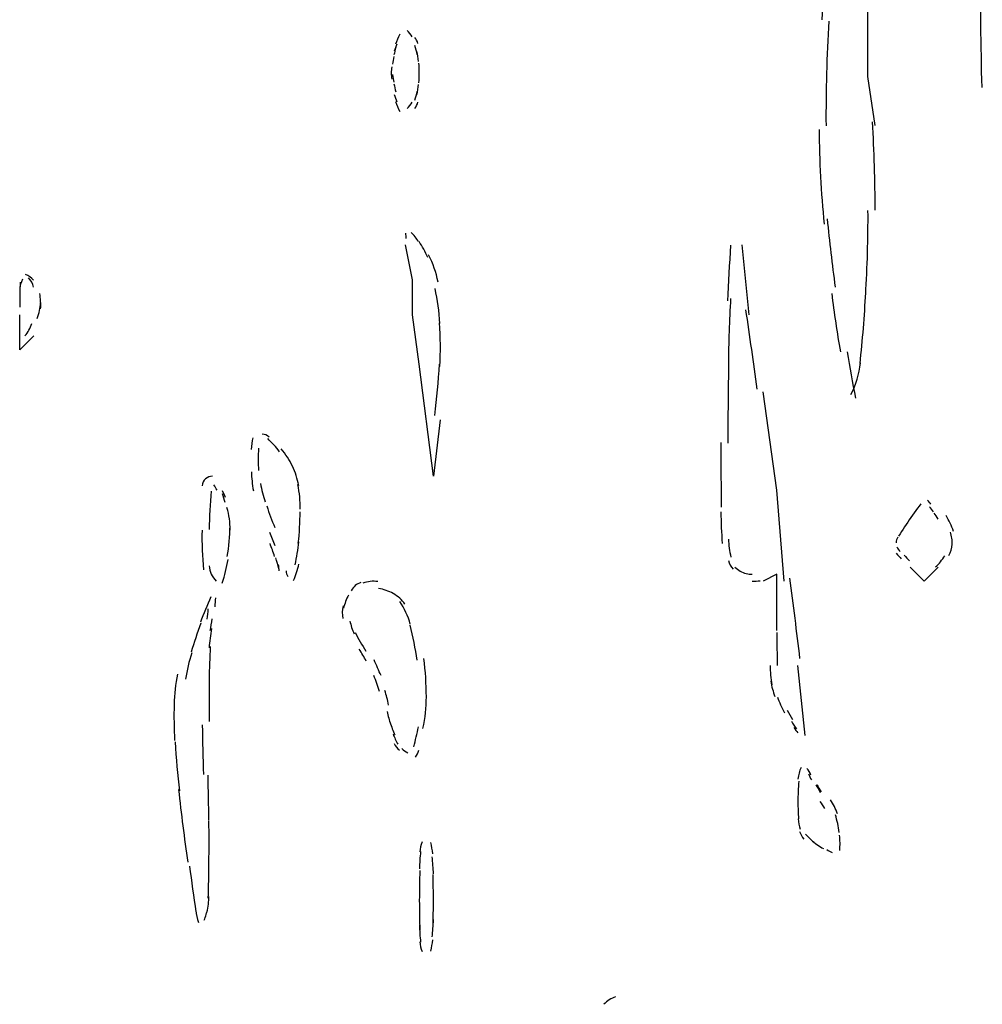
# Model space of a CAD drawing. Units: inches. Extents: x 48628 to 116498, y -68824 to -21783.
# Drawn here: x 74907 to 75126, y -57298 to -57074 of the extents above; entities that cross this region are included whole.
import ezdxf

# ---------------------------------------------------------------- set-up
doc = ezdxf.new("R2010")
doc.units = ezdxf.units.IN
doc.header["$MEASUREMENT"] = 0
doc.layers.add('freecads.com', color=7, linetype='Continuous')

msp = doc.modelspace()

# ---------------------------------------------------------------- linework, layer by layer
at = {"layer": 'freecads.com', "color": 0}
for p, q in [((75100.14, -57087.07), (75100.14, -57063.16)), ((75101.76, -57098.22), (75100.14, -57087.07)), ((74996.64, -57133.27), (74995.01, -57125.3)), ((75071.46, -57125.3), (75073.07, -57141.27)), ((74996.64, -57141.27), (74996.64, -57133.27)), ((74907.38, -57149.19), (74907.38, -57141.27)), ((74998.19, -57152.42), (74996.64, -57141.27)), ((74910.59, -57146.04), (74907.38, -57149.19)), ((75001.4, -57177.89), (74998.19, -57152.42)), ((75079.46, -57181.1), (75076.29, -57158.74)), ((75002.96, -57165.12), (75001.4, -57177.89)), ((75081.06, -57201.78), (75079.46, -57181.1)), ((75079.46, -57200.18), (75076.29, -57201.78)), ((75079.46, -57212.93), (75079.46, -57200.18)), ((75112.9, -57201.78), (75109.74, -57198.57)), ((75116.12, -57198.57), (75112.9, -57201.78)), ((75085.83, -57236.85), (75084.22, -57220.93))]:
    msp.add_line(p, q, dxfattribs=at)
for points in [[(75126.12, -57032.72), (75125.56, -57051.65), (75125.51, -57070.62), (75125.98, -57089.55)], [(75091.89, -57051.65), (75090.86, -57059.16), (75090.14, -57066.69), (75089.67, -57074.21)], [(75091.27, -57074.51), (75090.75, -57082.4), (75090.55, -57090.34), (75090.61, -57098.27)], [(74993.73, -57077.47), (74993.36, -57078.26), (74993.1, -57078.97), (74992.8, -57079.76)], [(74996.58, -57078.05), (74996.21, -57077.53), (74995.85, -57077.06), (74995.44, -57076.6)], [(74997.87, -57079.6), (74997.72, -57079.08), (74997.46, -57078.61), (74997.15, -57078.2)], [(74992.84, -57080.44), (74992.69, -57081), (74992.53, -57081.63), (74992.43, -57082.19)], [(74993.05, -57079.76), (74992.84, -57080.27), (74992.64, -57080.85), (74992.48, -57081.36)], [(74997.72, -57082.09), (74997.56, -57081.42), (74997.35, -57080.74), (74997.15, -57080.06)], [(74998.03, -57083.65), (74997.92, -57082.86), (74997.81, -57082.09), (74997.62, -57081.36)], [(74992.37, -57082.56), (74992.27, -57083.13), (74992.17, -57083.7), (74992.07, -57084.27)], [(74998.19, -57086.29), (74998.19, -57085.5), (74998.13, -57084.79), (74998.08, -57084.06)], [(74991.91, -57084.89), (74991.86, -57085.36), (74991.8, -57085.82), (74991.8, -57086.29)], [(74991.8, -57086.29), (74991.8, -57086.75), (74991.86, -57087.22), (74991.91, -57087.69)], [(74998.08, -57088.52), (74998.13, -57087.74), (74998.19, -57087.02), (74998.19, -57086.29)], [(74992.07, -57086.65), (74992.17, -57087.27), (74992.27, -57087.84), (74992.37, -57088.41)], [(74992.43, -57088.73), (74992.53, -57089.35), (74992.69, -57089.97), (74992.84, -57090.54)], [(74997.15, -57092.46), (74997.35, -57091.79), (74997.56, -57091.16), (74997.72, -57090.48)], [(74997.62, -57091.21), (74997.81, -57090.45), (74997.92, -57089.66), (74998.03, -57088.88)], [(74992.48, -57091.16), (74992.64, -57091.73), (74992.84, -57092.25), (74993.05, -57092.82)], [(74992.8, -57092.77), (74993.1, -57093.55), (74993.36, -57094.33), (74993.73, -57095.05)], [(74995.44, -57094.37), (74995.85, -57093.91), (74996.21, -57093.45), (74996.58, -57092.93)], [(74997.15, -57094.37), (74997.46, -57093.91), (74997.72, -57093.45), (74997.87, -57092.93)], [(75101.76, -57117.46), (75101.76, -57110.77), (75101.55, -57104.08), (75101.19, -57097.39)], [(75089.05, -57099.1), (75089.05, -57106.26), (75089.47, -57113.47), (75090.18, -57120.62)], [(75099.62, -57136.7), (75099.99, -57130.32), (75100.19, -57123.94), (75100.14, -57117.57)], [(75090.86, -57119.43), (75091.38, -57124.62), (75092, -57129.76), (75092.68, -57134.93)], [(74995.07, -57122.69), (74995.07, -57123.12), (74995.12, -57123.53), (74995.12, -57123.89)], [(74998.03, -57124.67), (74997.56, -57123.84), (74996.99, -57123.12), (74996.32, -57122.5)], [(75000.15, -57128.19), (74999.53, -57126.96), (74998.86, -57125.71), (74998.13, -57124.57)], [(75068.93, -57125.44), (75068.66, -57129.7), (75068.41, -57133.9), (75068.19, -57138.09)], [(75002.44, -57133.79), (75002.03, -57131.61), (75001.3, -57129.6), (75000.31, -57127.62)], [(74908, -57133.17), (74907.63, -57133.9), (74907.43, -57134.68), (74907.38, -57135.45)], [(74910.54, -57133.33), (74910.02, -57132.81), (74909.39, -57132.4), (74908.72, -57132.08)], [(74910.48, -57134.93), (74910.38, -57134.17), (74909.96, -57133.44), (74909.39, -57132.86)], [(74907.48, -57133.85), (74907.43, -57135.77), (74907.38, -57137.63), (74907.38, -57139.5)], [(75002.85, -57143.18), (75002.7, -57140.54), (75002.33, -57137.9), (75001.76, -57135.25)], [(74912.14, -57139.91), (74912.2, -57138.72), (74912.14, -57137.52), (74911.94, -57136.39)], [(75068.93, -57137.49), (75068.66, -57142.5), (75068.46, -57147.53), (75068.41, -57152.57)], [(75091.89, -57136.39), (75092.47, -57140.84), (75093.09, -57145.25), (75093.87, -57149.67)], [(75098.33, -57152.31), (75098.9, -57146.96), (75099.37, -57141.57), (75099.62, -57136.18)], [(74911.37, -57142.09), (74911.78, -57140.89), (74912.03, -57139.71), (74912.14, -57138.41)], [(75074.99, -57158.12), (75074.16, -57152.1), (75073.28, -57146.09), (75072.4, -57140.07)], [(74908.57, -57146.04), (74909.25, -57145.21), (74909.77, -57144.27), (74910.12, -57143.23)], [(75002.85, -57152.94), (75003.06, -57149.67), (75003.01, -57146.35), (75002.79, -57143.07)], [(75095.43, -57149.62), (75096, -57153.14), (75096.62, -57156.67), (75097.3, -57160.19)], [(75001.71, -57164.08), (75002.18, -57160.19), (75002.54, -57156.35), (75002.76, -57152.46)], [(75068.46, -57152), (75068.36, -57158.12), (75068.3, -57164.29), (75068.3, -57170.41)], [(75096.25, -57159.36), (75097.44, -57157.08), (75098.17, -57154.65), (75098.44, -57152.16)], [(74960.38, -57169.16), (74960.17, -57170.05), (74960.02, -57170.93), (74959.97, -57171.86)], [(74964.05, -57169.02), (74963.64, -57168.59), (74963.07, -57168.39), (74962.5, -57168.34)], [(74966.44, -57172.33), (74965.62, -57171.28), (74964.68, -57170.3), (74963.75, -57169.37)], [(75066.7, -57170.25), (75066.7, -57175.12), (75066.75, -57180.06), (75066.8, -57184.93)], [(74961.63, -57171.55), (74961.57, -57173.26), (74961.57, -57174.92), (74961.63, -57176.64)], [(74969.35, -57175.65), (74968.67, -57174.19), (74967.85, -57172.91), (74966.8, -57171.66)], [(74970.8, -57180.01), (74970.49, -57178.5), (74970.03, -57176.99), (74969.35, -57175.65)], [(74951.2, -57177.89), (74950.01, -57177.89), (74948.97, -57178.82), (74948.81, -57180.06)], [(74960.02, -57176.89), (74960.07, -57178.35), (74960.22, -57179.74), (74960.48, -57181.21)], [(74952.24, -57181.1), (74951.97, -57180.67), (74951.77, -57180.26), (74951.51, -57179.9)], [(74962.09, -57179.58), (74962.36, -57180.99), (74962.71, -57182.39), (74963.12, -57183.74)], [(74971.12, -57185.4), (74971.17, -57183.53), (74970.96, -57181.67), (74970.6, -57179.8)], [(74950.88, -57181.3), (74950.63, -57184.2), (74950.47, -57187.11), (74950.42, -57190.02)], [(74954.15, -57182.76), (74953.95, -57182.24), (74953.68, -57181.72), (74953.43, -57181.21)], [(74954.09, -57183.9), (74953.9, -57183.22), (74953.63, -57182.55), (74953.43, -57181.92)], [(74963.54, -57184.67), (74964.05, -57186.33), (74964.68, -57187.99), (74965.36, -57189.59)], [(75112.18, -57184.15), (75111.15, -57185.56), (75110.15, -57186.9), (75109.17, -57188.31)], [(75114.46, -57184.26), (75114.2, -57183.95), (75113.95, -57183.63), (75113.63, -57183.38)], [(75115.03, -57186.02), (75114.72, -57185.61), (75114.41, -57185.19), (75114.09, -57184.83)], [(74955.19, -57190.17), (74955.19, -57188.4), (74954.99, -57186.7), (74954.47, -57185.04)], [(74970.69, -57193.13), (74970.96, -57190.74), (74971.06, -57188.36), (74971.12, -57185.97)], [(75066.7, -57186.02), (75066.75, -57188.4), (75066.86, -57190.79), (75067, -57193.18)], [(75116.07, -57187.63), (75115.81, -57187.17), (75115.5, -57186.7), (75115.18, -57186.27)], [(75119.59, -57190.43), (75119.13, -57189.18), (75118.55, -57187.99), (75117.88, -57186.85)], [(74954.52, -57196.18), (74954.93, -57193.91), (74955.14, -57191.57), (74955.19, -57189.18)], [(75109.9, -57187.31), (75108.92, -57188.72), (75107.97, -57190.11), (75107.1, -57191.52)], [(74948.81, -57190.17), (74948.76, -57193.18), (74948.87, -57196.18), (74949.12, -57199.19)], [(74965.41, -57193.7), (74965.05, -57192.66), (74964.62, -57191.68), (74964.21, -57190.68)], [(75119.28, -57193.49), (75119.34, -57192.5), (75119.18, -57191.52), (75118.87, -57190.59)], [(74965.3, -57196.18), (74965, -57195.15), (74964.62, -57194.16), (74964.27, -57193.23)], [(74969.98, -57198.05), (74970.33, -57196.29), (74970.6, -57194.57), (74970.8, -57192.82)], [(75068.41, -57192.2), (75068.51, -57193.54), (75068.66, -57194.95), (75068.98, -57196.29)], [(75106.94, -57191.72), (75106.68, -57192.14), (75106.53, -57192.56), (75106.53, -57193.02)], [(75118.5, -57195.93), (75118.93, -57195.15), (75119.23, -57194.27), (75119.28, -57193.38)], [(75106.58, -57195.41), (75106.94, -57195.88), (75107.31, -57196.29), (75107.72, -57196.7)], [(75106.68, -57193.95), (75106.88, -57194.32), (75107.15, -57194.68), (75107.46, -57195)], [(75108.34, -57195.82), (75108.76, -57196.29), (75109.17, -57196.7), (75109.58, -57197.12)], [(75115.5, -57198.52), (75116.32, -57197.8), (75117, -57196.91), (75117.57, -57195.98)], [(74950.42, -57198.26), (74950.53, -57199.55), (74951.1, -57200.8), (74952.02, -57201.73)], [(74953.38, -57202.21), (74954, -57200.44), (74954.41, -57198.62), (74954.72, -57196.8)], [(74966.28, -57198.98), (74966.09, -57198.16), (74965.82, -57197.27), (74965.57, -57196.44)], [(74966.34, -57199.41), (74966.34, -57198.93), (74966.28, -57198.46), (74966.19, -57198)], [(74969.6, -57201.58), (74970.12, -57200.44), (74970.54, -57199.14), (74970.8, -57197.89)], [(75068.41, -57197.02), (75068.57, -57197.8), (75068.93, -57198.46), (75069.5, -57199.03)], [(74967.94, -57199.41), (74967.94, -57199.87), (74968.05, -57200.33), (74968.32, -57200.69)], [(75069.91, -57198.57), (75070.27, -57198.89), (75070.69, -57199.19), (75071.1, -57199.46)], [(75071.1, -57199.46), (75071.51, -57199.71), (75071.98, -57199.87), (75072.46, -57200.01)], [(75072.46, -57200.01), (75072.92, -57200.12), (75073.39, -57200.18), (75073.85, -57200.18)], [(74984.91, -57202.05), (74983.97, -57202.35), (74983.2, -57203.03), (74982.73, -57203.91)], [(74988.75, -57201.84), (74987.61, -57201.67), (74986.46, -57201.84), (74985.38, -57202.21)], [(75073.85, -57201.78), (75074.42, -57201.78), (75075.05, -57201.73), (75075.62, -57201.64)], [(75084.69, -57219.32), (75083.97, -57213.25), (75083.18, -57207.13), (75082.41, -57201.06)], [(74982.11, -57204.9), (74981.59, -57205.89), (74981.22, -57206.87), (74980.97, -57207.9)], [(74992.27, -57204.58), (74991.23, -57203.96), (74990.09, -57203.6), (74988.91, -57203.44)], [(74994.92, -57206.97), (74994.24, -57205.99), (74993.32, -57205.16), (74992.27, -57204.58)], [(74950.83, -57205.31), (74950.01, -57207.23), (74949.17, -57209.15), (74948.45, -57211.08)], [(74951.77, -57207.55), (74951.83, -57206.87), (74951.87, -57206.19), (74951.92, -57205.57)], [(74996.12, -57211.49), (74995.64, -57209.67), (74994.82, -57207.96), (74993.73, -57206.4)], [(74949.96, -57210.4), (74950.06, -57209.62), (74950.17, -57208.84), (74950.21, -57208.06)], [(74980.86, -57207.38), (74980.65, -57208.31), (74980.61, -57209.31), (74980.81, -57210.24)], [(74948.55, -57211.33), (74947.72, -57213.51), (74946.99, -57215.68), (74946.33, -57217.91)], [(74950.69, -57212.99), (74950.83, -57212.11), (74950.99, -57211.17), (74951.15, -57210.29)], [(74982.41, -57210.81), (74982.63, -57211.79), (74982.93, -57212.78), (74983.4, -57213.72)], [(74950.99, -57212.52), (74950.69, -57213.97), (74950.53, -57215.48), (74950.42, -57216.93)], [(74983.61, -57213.4), (74984.34, -57214.86), (74985.17, -57216.25), (74986.05, -57217.66)], [(74997.67, -57219.73), (74997.3, -57217.04), (74996.78, -57214.4), (74996.12, -57211.74)], [(75079.46, -57213.45), (75079.46, -57215.95), (75079.46, -57218.38), (75079.51, -57220.88)], [(74946.48, -57218.07), (74945.85, -57219.98), (74945.39, -57222.02), (74945.03, -57224.03)], [(74950.69, -57216.61), (74950.58, -57219.11), (74950.47, -57221.59), (74950.42, -57224.09)], [(74986.11, -57219.93), (74985.63, -57219), (74985.11, -57218.07), (74984.54, -57217.18)], [(74989.48, -57223.21), (74988.95, -57222.02), (74988.43, -57220.82), (74987.91, -57219.63)], [(74999.79, -57228.03), (74999.79, -57225.12), (74999.58, -57222.22), (74999.22, -57219.32)], [(74943.21, -57222.89), (74942.8, -57225.12), (74942.53, -57227.46), (74942.48, -57229.74)], [(75077.9, -57220.88), (75077.9, -57222.37), (75078.05, -57223.82), (75078.26, -57225.34)], [(74950.47, -57224.2), (74950.42, -57227.3), (74950.37, -57230.46), (74950.42, -57233.63)], [(74989.16, -57226.84), (74988.75, -57225.59), (74988.34, -57224.39), (74987.86, -57223.21)], [(75078.05, -57224.5), (75078.26, -57225.69), (75078.56, -57226.84), (75078.99, -57227.98)], [(74991.18, -57229.89), (74990.98, -57228.76), (74990.71, -57227.67), (74990.36, -57226.57)], [(74999.01, -57235.19), (74999.53, -57232.85), (74999.79, -57230.46), (74999.79, -57228.03)], [(75079.56, -57228.08), (75079.97, -57229.28), (75080.54, -57230.46), (75081.17, -57231.65)], [(74942.48, -57229.74), (74942.39, -57232.49), (74942.44, -57235.24), (74942.59, -57237.99)], [(74990.87, -57231.35), (74991.09, -57232.33), (74991.34, -57233.37), (74991.66, -57234.31)], [(75081.79, -57231.08), (75082.2, -57231.76), (75082.56, -57232.49), (75082.97, -57233.17)], [(74991.55, -57233.83), (74991.86, -57234.83), (74992.17, -57235.76), (74992.59, -57236.69)], [(75082.77, -57233.58), (75083.08, -57234.2), (75083.5, -57234.77), (75083.91, -57235.29)], [(74948.87, -57234.4), (74948.92, -57238.19), (74949.03, -57241.93), (74949.12, -57245.71)], [(74996.94, -57239.38), (74997.3, -57237.88), (74997.67, -57236.38), (74997.98, -57234.87)], [(75083.29, -57235.03), (75083.6, -57235.44), (75083.91, -57235.86), (75084.22, -57236.22)], [(74942.69, -57238.29), (74942.96, -57242.04), (74943.21, -57245.71), (74943.67, -57249.39)], [(74992.23, -57236.49), (74992.53, -57237.26), (74992.89, -57238.04), (74993.32, -57238.81)], [(74992.48, -57238.67), (74992.8, -57239.24), (74993.21, -57239.75), (74993.67, -57240.16)], [(74994.19, -57239.75), (74994.6, -57240.16), (74995.07, -57240.47), (74995.55, -57240.74)], [(74997.3, -57241.72), (74997.67, -57241.25), (74997.92, -57240.74), (74998.08, -57240.16)], [(75084.95, -57244.05), (75084.54, -57244.88), (75084.33, -57245.77), (75084.22, -57246.7)], [(75087.18, -57245.82), (75086.97, -57245.25), (75086.66, -57244.73), (75086.25, -57244.31)], [(74950.37, -57256.08), (74950.31, -57252.66), (74950.26, -57249.24), (74950.17, -57245.82)], [(75084.43, -57247.16), (75084.27, -57248.77), (75084.22, -57250.37), (75084.22, -57252)], [(75086.66, -57245.5), (75086.82, -57245.97), (75087.02, -57246.44), (75087.29, -57246.91)], [(74943.47, -57249.09), (74944.1, -57254.58), (74944.77, -57260.13), (74945.55, -57265.63)], [(75088.27, -57248), (75088.63, -57248.57), (75088.95, -57249.14), (75089.3, -57249.76)], [(75088.57, -57247.95), (75088.84, -57248.51), (75089.15, -57249.03), (75089.47, -57249.61)], [(75084.22, -57252), (75084.22, -57253.23), (75084.27, -57254.48), (75084.38, -57255.73)], [(75089.2, -57251.78), (75089.57, -57252.35), (75089.93, -57252.87), (75090.29, -57253.39)], [(75093.2, -57254.64), (75092.84, -57253.49), (75092.27, -57252.41), (75091.59, -57251.42)], [(74950.37, -57265.79), (74950.42, -57262.56), (74950.42, -57259.35), (74950.37, -57256.19)], [(75084.27, -57255.78), (75084.33, -57256.55), (75084.49, -57257.38), (75084.74, -57258.1)], [(75093.61, -57258.83), (75093.46, -57257.49), (75093.14, -57256.14), (75092.73, -57254.84)], [(75084.59, -57258.63), (75084.79, -57259.3), (75085.16, -57259.87), (75085.57, -57260.38)], [(75085.93, -57259.24), (75086.5, -57259.87), (75087.13, -57260.49), (75087.81, -57261.01)], [(75087.54, -57260.81), (75087.95, -57261.17), (75088.43, -57261.48), (75088.89, -57261.84)], [(75093.71, -57262.94), (75093.82, -57261.79), (75093.82, -57260.6), (75093.66, -57259.45)], [(74998.49, -57263.19), (74998.33, -57264.49), (74998.24, -57265.79), (74998.24, -57267.08)], [(74998.81, -57261.01), (74998.55, -57261.74), (74998.39, -57262.52), (74998.29, -57263.24)], [(75001.24, -57263.7), (75001.13, -57262.83), (75000.99, -57261.99), (75000.78, -57261.11)], [(75088.68, -57261.63), (75089.09, -57261.95), (75089.57, -57262.26), (75090.03, -57262.52)], [(75090.81, -57262.72), (75091.23, -57262.99), (75091.59, -57263.19), (75092, -57263.4)], [(75001.4, -57268.27), (75001.35, -57266.97), (75001.24, -57265.68), (75001.1, -57264.38)], [(74945.96, -57266.51), (74946.42, -57269.98), (74946.89, -57273.41), (74947.42, -57276.89)], [(74950.21, -57273.77), (74950.31, -57271.13), (74950.37, -57268.43), (74950.37, -57265.79)], [(74998.29, -57267.5), (74998.24, -57269.77), (74998.19, -57272), (74998.19, -57274.29)], [(75001.4, -57274.29), (75001.4, -57272.32), (75001.35, -57270.34), (75001.3, -57268.38)], [(74950.01, -57276.98), (74950.21, -57275.8), (74950.37, -57274.55), (74950.37, -57273.36)], [(74998.19, -57274.29), (74998.19, -57276.52), (74998.24, -57278.8), (74998.29, -57281.03)], [(75001.3, -57280.15), (75001.35, -57278.18), (75001.4, -57276.26), (75001.4, -57274.29)], [(74947.37, -57276.57), (74947.51, -57277.5), (74947.72, -57278.39), (74947.99, -57279.27)], [(74949.33, -57278.8), (74949.65, -57277.92), (74949.9, -57276.98), (74950.11, -57276.1)], [(75001.1, -57282.58), (75001.24, -57281.3), (75001.35, -57280), (75001.4, -57278.64)], [(74998.24, -57279.89), (74998.24, -57281.19), (74998.33, -57282.48), (74998.49, -57283.78)], [(75000.78, -57285.8), (75000.99, -57284.97), (75001.13, -57284.1), (75001.24, -57283.26)], [(74998.29, -57283.67), (74998.39, -57284.46), (74998.55, -57285.19), (74998.81, -57285.9)], [(75042.78, -57296.18), (75041.8, -57296.54), (75040.87, -57297.11), (75040.14, -57297.89)]]:
    msp.add_open_spline(points, degree=3, dxfattribs=at)

doc.saveas('drawing.dxf')
